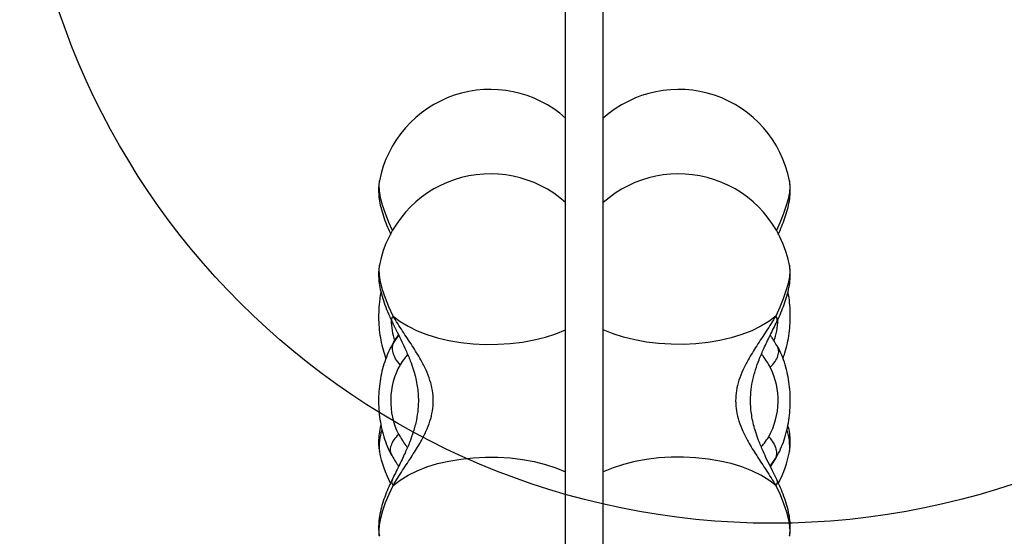
# Model space of a CAD drawing. Units: millimetres. Extents: x 15860 to 21700, y 29959 to 37768.
# Drawn here: x 17363 to 17625, y 32796 to 32933 of the extents above; entities that cross this region are included whole.
import ezdxf

# ---------------------------------------------------------------- set-up
doc = ezdxf.new("R2010")
doc.units = ezdxf.units.MM
doc.header["$LTSCALE"] = 200
doc.layers.add('OTWORY_MONTAŻOWE', color=1, linetype='Continuous')

msp = doc.modelspace()

# ---------------------------------------------------------------- linework, layer by layer
at = {"color": 7, "linetype": 'Continuous', "lineweight": 25}
for p, q in [((17508.3, 32234.51), (17508.3, 32964.51)), ((17518.3, 32244.41), (17518.3, 32954.61)), ((17458.83, 32890.46), (17458.85, 32890.55)), ((17567.75, 32890.55), (17567.77, 32890.46)), ((17458.83, 32868.02), (17458.85, 32868.11)), ((17567.75, 32868.11), (17567.77, 32868.02)), ((17463.88, 32849.5), (17462.32, 32847.08)), ((17462.71, 32847.72), (17463.88, 32849.49)), ((17463.97, 32849.47), (17462.71, 32847.72)), ((17462.32, 32847.08), (17462.23, 32846.93)), ((17462.71, 32847.72), (17462.32, 32847.08)), ((17564.71, 32845.99), (17564.53, 32846.63)), ((17458.85, 32818.48), (17458.83, 32818.57)), ((17461.88, 32818.16), (17462.07, 32817.52)), ((17567.76, 32818.56), (17567.75, 32818.48)), ((17562.63, 32814.67), (17563.89, 32816.43)), ((17562.72, 32814.65), (17564.28, 32817.07)), ((17563.89, 32816.43), (17562.72, 32814.66)), ((17563.89, 32816.43), (17564.28, 32817.07)), ((17564.28, 32817.07), (17564.36, 32817.22)), ((17458.85, 32796.04), (17458.83, 32796.13)), ((17567.76, 32796.13), (17567.75, 32796.04))]:
    msp.add_line(p, q, dxfattribs=at)
at = {"color": 7, "linetype": 'Continuous', "lineweight": 25, "flags": 128}
for points in [[(17462.3, 32877.36), (17461.35, 32879.46), (17460.42, 32881.81), (17459.68, 32884.02), (17459.14, 32886.04), (17458.83, 32887.85), (17458.74, 32889.4), (17458.83, 32890.46)], [(17567.77, 32890.46), (17567.79, 32890.3), (17567.86, 32889.01), (17567.72, 32887.46), (17567.37, 32885.69), (17566.83, 32883.73), (17566.1, 32881.6), (17565.2, 32879.35), (17564.29, 32877.36)], [(17462.47, 32854.58), (17461.35, 32857.02), (17460.42, 32859.37), (17459.68, 32861.58), (17459.14, 32863.6), (17458.83, 32865.41), (17458.74, 32866.96), (17458.83, 32868.02)], [(17567.77, 32868.02), (17567.79, 32867.86), (17567.86, 32866.57), (17567.72, 32865.02), (17567.37, 32863.25), (17566.83, 32861.29), (17566.1, 32859.16), (17565.2, 32856.91), (17564.13, 32854.58)], [(17462.47, 32854.58), (17464.31, 32853.17), (17466.44, 32851.87), (17468.84, 32850.7), (17471.47, 32849.68), (17474.31, 32848.8), (17477.32, 32848.1), (17480.46, 32847.56), (17483.7, 32847.21), (17487, 32847.05), (17490.31, 32847.07), (17493.6, 32847.27), (17496.82, 32847.66), (17499.94, 32848.23), (17502.91, 32848.98), (17505.71, 32849.88), (17508.3, 32850.94)], [(17564.13, 32854.58), (17562.29, 32853.17), (17560.16, 32851.87), (17557.76, 32850.7), (17555.13, 32849.68), (17552.29, 32848.8), (17549.28, 32848.1), (17546.13, 32847.56), (17542.89, 32847.21), (17539.6, 32847.05), (17536.29, 32847.07), (17533, 32847.27), (17529.78, 32847.66), (17526.66, 32848.23), (17523.68, 32848.98), (17520.89, 32849.88), (17518.3, 32850.94)], [(17462.47, 32809.57), (17464.31, 32810.98), (17466.44, 32812.28), (17468.84, 32813.45), (17471.47, 32814.47), (17474.31, 32815.35), (17477.32, 32816.05), (17480.46, 32816.58), (17483.7, 32816.94), (17487, 32817.1), (17490.31, 32817.08), (17493.6, 32816.88), (17496.82, 32816.48), (17499.94, 32815.91), (17502.91, 32815.17), (17505.71, 32814.27), (17508.3, 32813.21)], [(17564.13, 32809.57), (17562.29, 32810.98), (17560.16, 32812.28), (17557.76, 32813.45), (17555.13, 32814.47), (17552.29, 32815.35), (17549.28, 32816.05), (17546.13, 32816.58), (17542.89, 32816.94), (17539.6, 32817.1), (17536.29, 32817.08), (17533, 32816.88), (17529.78, 32816.48), (17526.66, 32815.91), (17523.68, 32815.17), (17520.89, 32814.27), (17518.3, 32813.21)], [(17458.83, 32796.13), (17458.81, 32796.29), (17458.74, 32797.58), (17458.88, 32799.13), (17459.23, 32800.9), (17459.77, 32802.86), (17460.5, 32804.99), (17461.4, 32807.24), (17462.47, 32809.57)], [(17564.13, 32809.57), (17565.24, 32807.13), (17566.18, 32804.78), (17566.92, 32802.57), (17567.45, 32800.55), (17567.77, 32798.74), (17567.86, 32797.19), (17567.76, 32796.13)]]:
    msp.add_lwpolyline(points, dxfattribs=at)
at = {"color": 7, "linetype": 'Continuous', "lineweight": 25}
for centre, radius, start, end in [((17488.3, 32884.82), 30, 48.1897, 168.9966), ((17538.3, 32884.82), 30, 11.0034, 131.8103), ((17488.3, 32862.39), 30, 48.1897, 168.9966), ((17538.3, 32862.39), 30, 11.0034, 131.8103), ((17482.22, 32854.3), 20.31, 182.2242, 197.9705), ((17544.41, 32854.3), 20.28, 341.6599, 357.6997), ((17481.65, 32832.04), 19.81, 151.0096, 206.5557), ((17544.94, 32832.11), 19.81, 331.0108, 26.5552), ((17472.85, 32819.9), 14.08, 161.9909, 185.4148), ((17553.6, 32819.89), 14.22, 354.6653, 17.9402), ((17488.3, 32824.2), 30, 191.0034, 207.691), ((17538.3, 32824.2), 30, 332.3383, 348.9966)]:
    msp.add_arc(centre, radius, start, end, dxfattribs=at)
for points, knots in [([(17458.84, 32890.36), (17458.79, 32890.11), (17458.64, 32889.33), (17458.6, 32887.95), (17458.7, 32886.11), (17459.06, 32884.04), (17459.66, 32881.77), (17460.48, 32879.42), (17461.24, 32877.58), (17461.73, 32876.52), (17461.86, 32876.25)], [0, 0, 0, 0, 0.051527, 0.168573, 0.301589, 0.457044, 0.627872, 0.790649, 0.945117, 1, 1, 1, 1]), ([(17564.75, 32876.27), (17564.83, 32876.45), (17565.27, 32877.37), (17565.96, 32879.04), (17566.77, 32881.27), (17567.42, 32883.52), (17567.85, 32885.71), (17568, 32887.75), (17567.97, 32889.27), (17567.81, 32890.1), (17567.76, 32890.34)], [0, 0, 0, 0, 0.034287, 0.183621, 0.336448, 0.496003, 0.666989, 0.820823, 0.948951, 1, 1, 1, 1]), ([(17458.84, 32867.92), (17458.79, 32867.68), (17458.64, 32866.89), (17458.6, 32865.51), (17458.7, 32863.68), (17459.06, 32861.6), (17459.66, 32859.33), (17460.48, 32856.98), (17461.33, 32854.93), (17461.92, 32853.67), (17462.15, 32853.19)], [0, 0, 0, 0, 0.049483, 0.16188, 0.289615, 0.4389, 0.602944, 0.759255, 0.907595, 1, 1, 1, 1]), ([(17564.45, 32853.19), (17564.63, 32853.57), (17565.17, 32854.71), (17565.97, 32856.6), (17566.77, 32858.83), (17567.42, 32861.08), (17567.85, 32863.27), (17568, 32865.31), (17567.97, 32866.83), (17567.81, 32867.66), (17567.76, 32867.9)], [0, 0, 0, 0, 0.07419, 0.217355, 0.363866, 0.516826, 0.680749, 0.828226, 0.95106, 1, 1, 1, 1]), ([(17459.26, 32861), (17459.13, 32860.35), (17458.85, 32858.82), (17458.64, 32856.33), (17458.6, 32853.6), (17458.78, 32850.87), (17459.17, 32848.18), (17459.75, 32845.62), (17460.31, 32844.03), (17460.57, 32843.26)], [0, 0, 0, 0, 0.111175, 0.260449, 0.409477, 0.558754, 0.708687, 0.85983, 1, 1, 1, 1]), ([(17566.02, 32843.32), (17566.21, 32843.8), (17566.69, 32845.09), (17567.25, 32847.32), (17567.72, 32849.98), (17567.96, 32852.69), (17568, 32855.43), (17567.81, 32858.15), (17567.59, 32860.01), (17567.37, 32860.93), (17567.36, 32860.99)], [0, 0, 0, 0, 0.089117, 0.240198, 0.39065, 0.540509, 0.69012, 0.839981, 0.990501, 1, 1, 1, 1]), ([(17462.21, 32853.21), (17462.14, 32853.36), (17461.97, 32853.71), (17462.29, 32854.26), (17462.47, 32854.58)], [0, 0, 0, 0, 0.416649, 1, 1, 1, 1]), ([(17462.47, 32809.57), (17463.29, 32810.9), (17464.9, 32813.47), (17467.5, 32817.34), (17469.64, 32820.78), (17471.23, 32823.86), (17472.31, 32826.59), (17472.99, 32829.32), (17473.22, 32832.07), (17472.99, 32834.81), (17472.31, 32837.55), (17471.24, 32840.28), (17469.65, 32843.35), (17467.51, 32846.8), (17464.9, 32850.67), (17463.3, 32853.25), (17462.47, 32854.58)], [0, 0, 0, 0, 0.0990417, 0.1919785, 0.2775041, 0.3370075, 0.3933411, 0.4473417, 0.4998698, 0.5523875, 0.6063595, 0.6626773, 0.7221682, 0.80777, 0.900834, 1, 1, 1, 1]), ([(17564.13, 32854.58), (17563.3, 32853.25), (17561.7, 32850.68), (17559.1, 32846.81), (17556.96, 32843.37), (17555.37, 32840.29), (17554.29, 32837.56), (17553.61, 32834.83), (17553.38, 32832.08), (17553.61, 32829.34), (17554.29, 32826.6), (17555.36, 32823.87), (17556.95, 32820.8), (17559.09, 32817.35), (17561.7, 32813.48), (17563.3, 32810.9), (17564.13, 32809.57)], [0, 0, 0, 0, 0.099043, 0.191978, 0.277503, 0.337008, 0.393341, 0.447341, 0.49987, 0.552387, 0.60636, 0.662677, 0.722167, 0.80777, 0.900834, 1, 1, 1, 1]), ([(17564.39, 32853.21), (17564.46, 32853.36), (17564.63, 32853.71), (17564.31, 32854.26), (17564.13, 32854.58)], [0, 0, 0, 0, 0.416649, 1, 1, 1, 1]), ([(17462.15, 32853.19), (17462.62, 32852.23), (17463.49, 32850.45), (17464.77, 32847.87), (17465.95, 32845.33), (17466.98, 32842.89), (17468.04, 32839.89), (17468.89, 32836.52), (17469.25, 32832.95), (17469.13, 32829.77), (17468.69, 32826.84), (17467.93, 32823.94), (17466.89, 32821.02), (17465.6, 32818), (17463.93, 32814.58), (17462.77, 32812.23), (17462.15, 32810.96)], [0, 0, 0, 0, 0.07343, 0.13707, 0.191843, 0.259456, 0.312255, 0.403293, 0.489298, 0.549131, 0.613976, 0.685616, 0.747745, 0.819619, 0.90314, 1, 1, 1, 1]), ([(17564.45, 32810.96), (17563.98, 32811.92), (17563.11, 32813.7), (17561.83, 32816.28), (17560.65, 32818.82), (17559.62, 32821.26), (17558.56, 32824.26), (17557.71, 32827.63), (17557.35, 32831.2), (17557.46, 32834.38), (17557.9, 32837.31), (17558.66, 32840.21), (17559.71, 32843.13), (17561, 32846.15), (17562.67, 32849.57), (17563.83, 32851.92), (17564.45, 32853.19)], [0, 0, 0, 0, 0.073429, 0.137071, 0.191843, 0.259456, 0.312256, 0.403293, 0.489299, 0.549132, 0.613976, 0.685616, 0.747746, 0.81962, 0.903141, 1, 1, 1, 1]), ([(17564.78, 32846.02), (17564.23, 32847), (17563.53, 32848.25), (17562.8, 32849.28), (17562.64, 32849.5)], [0, 0, 0, 0, 0.7825102, 1, 1, 1, 1]), ([(17462.23, 32846.9), (17462.16, 32846.78), (17461.67, 32845.96), (17460.91, 32844.29), (17460.01, 32841.84), (17459.34, 32839.27), (17458.88, 32836.61), (17458.63, 32833.89), (17458.6, 32831.16), (17458.78, 32828.43), (17459.17, 32825.74), (17459.78, 32823.12), (17460.61, 32820.58), (17461.41, 32818.76), (17461.93, 32817.79), (17462.04, 32817.58)], [0, 0, 0, 0, 0.013821, 0.100831, 0.188194, 0.275517, 0.362476, 0.449092, 0.535565, 0.622182, 0.709181, 0.796881, 0.885601, 0.975546, 1, 1, 1, 1]), ([(17464.33, 32841.64), (17463.9, 32842.17), (17463.04, 32843.24), (17462.37, 32844.9), (17462.19, 32846.46), (17462.54, 32847.3), (17462.71, 32847.72)], [0, 0, 0, 0, 0.25, 0.499999, 0.750004, 1, 1, 1, 1]), ([(17564.37, 32817.25), (17564.44, 32817.37), (17564.93, 32818.19), (17565.69, 32819.86), (17566.58, 32822.3), (17567.26, 32824.88), (17567.72, 32827.54), (17567.96, 32830.26), (17568, 32832.99), (17567.82, 32835.72), (17567.43, 32838.41), (17566.82, 32841.03), (17565.99, 32843.57), (17565.19, 32845.39), (17564.67, 32846.36), (17564.56, 32846.57)], [0, 0, 0, 0, 0.013821, 0.100833, 0.188195, 0.275516, 0.362476, 0.449091, 0.535564, 0.622181, 0.70918, 0.796881, 0.885599, 0.975544, 1, 1, 1, 1]), ([(17466.34, 32844.34), (17466.06, 32844.01), (17465.38, 32843.21), (17464.72, 32842.22), (17464.33, 32841.64)], [0, 0, 0, 0, 0.414698, 1, 1, 1, 1]), ([(17562.66, 32840.97), (17562.35, 32841.5), (17561.74, 32842.57), (17560.93, 32843.71), (17560.47, 32844.32), (17560.33, 32844.51)], [0, 0, 0, 0, 0.407179, 0.815901, 1, 1, 1, 1]), ([(17562.66, 32840.97), (17563.11, 32841.46), (17564.02, 32842.46), (17564.74, 32843.99), (17564.99, 32845.22), (17564.78, 32845.8), (17564.71, 32845.99)], [0, 0, 0, 0, 0.287467, 0.574943, 0.862418, 1, 1, 1, 1]), ([(17459.24, 32825.6), (17459.24, 32825.59), (17459.01, 32824.78), (17458.76, 32823.32), (17458.59, 32821.28), (17458.62, 32819.76), (17458.79, 32818.92), (17458.84, 32818.69)], [0, 0, 0, 0, 0.004355, 0.342138, 0.646035, 0.899155, 1, 1, 1, 1]), ([(17567.76, 32818.67), (17567.81, 32818.91), (17567.96, 32819.7), (17568, 32821.08), (17567.88, 32822.91), (17567.66, 32824.42), (17567.4, 32825.36), (17567.34, 32825.59)], [0, 0, 0, 0, 0.102158, 0.334209, 0.597922, 0.906121, 1, 1, 1, 1]), ([(17463.94, 32823.18), (17463.48, 32822.68), (17462.58, 32821.69), (17461.86, 32820.16), (17461.6, 32818.93), (17461.82, 32818.35), (17461.88, 32818.16)], [0, 0, 0, 0, 0.2874726, 0.5749411, 0.862417, 1, 1, 1, 1]), ([(17463.94, 32823.18), (17464.24, 32822.65), (17464.86, 32821.58), (17465.67, 32820.43), (17466.12, 32819.83), (17466.27, 32819.64)], [0, 0, 0, 0, 0.407183, 0.815899, 1, 1, 1, 1]), ([(17560.26, 32819.81), (17560.54, 32820.14), (17561.21, 32820.94), (17561.88, 32821.93), (17562.27, 32822.51)], [0, 0, 0, 0, 0.414674, 1, 1, 1, 1]), ([(17562.27, 32822.51), (17562.7, 32821.98), (17563.55, 32820.91), (17564.22, 32819.25), (17564.41, 32817.69), (17564.06, 32816.85), (17563.89, 32816.43)], [0, 0, 0, 0, 0.249996, 0.499995, 0.750003, 1, 1, 1, 1]), ([(17461.82, 32818.13), (17462.37, 32817.15), (17463.07, 32815.89), (17463.8, 32814.87), (17463.96, 32814.64)], [0, 0, 0, 0, 0.782519, 1, 1, 1, 1]), ([(17462.15, 32810.96), (17461.97, 32810.57), (17461.43, 32809.43), (17460.63, 32807.55), (17459.83, 32805.32), (17459.18, 32803.07), (17458.75, 32800.87), (17458.6, 32798.84), (17458.62, 32797.32), (17458.79, 32796.48), (17458.84, 32796.25)], [0, 0, 0, 0, 0.074193, 0.217359, 0.363868, 0.516828, 0.68075, 0.828227, 0.951061, 1, 1, 1, 1]), ([(17462.21, 32810.94), (17462.14, 32810.79), (17461.97, 32810.44), (17462.29, 32809.89), (17462.47, 32809.57)], [0, 0, 0, 0, 0.41665, 1, 1, 1, 1]), ([(17564.39, 32810.94), (17564.46, 32810.79), (17564.63, 32810.44), (17564.31, 32809.89), (17564.13, 32809.57)], [0, 0, 0, 0, 0.41665, 1, 1, 1, 1]), ([(17567.76, 32796.23), (17567.81, 32796.47), (17567.96, 32797.26), (17568, 32798.64), (17567.89, 32800.47), (17567.54, 32802.55), (17566.93, 32804.82), (17566.12, 32807.16), (17565.27, 32809.21), (17564.68, 32810.48), (17564.45, 32810.96)], [0, 0, 0, 0, 0.049484, 0.16188, 0.289615, 0.4389, 0.602943, 0.759255, 0.907594, 1, 1, 1, 1])]:
    msp.add_open_spline(points, degree=3, knots=knots, dxfattribs=at)
at = {"layer": 'OTWORY_MONTAŻOWE'}
msp.add_circle((17563.3, 32999.51), 200, dxfattribs=at)

doc.saveas('drawing.dxf')
